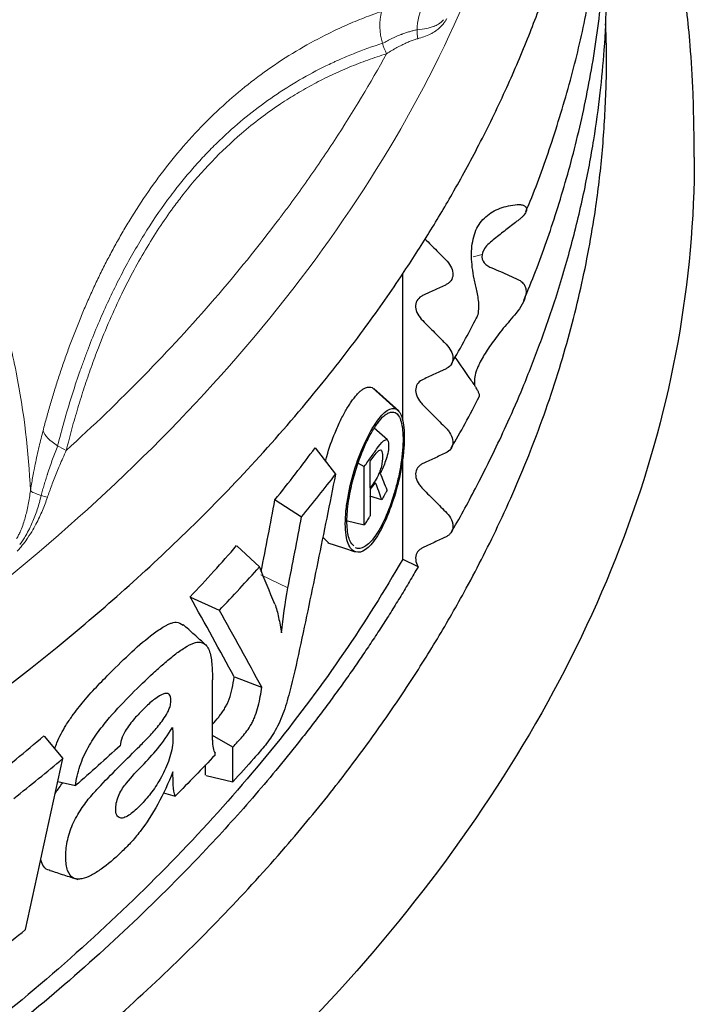
# Model space of a CAD drawing. Units: millimetres. Extents: x 10 to 593, y 4 to 410.
# Drawn here: x 126 to 131, y 318 to 326 of the extents above; entities that cross this region are included whole.
import ezdxf

# ---------------------------------------------------------------- set-up
doc = ezdxf.new("R2010")
doc.units = ezdxf.units.MM

msp = doc.modelspace()

# ---------------------------------------------------------------- linework, layer by layer
at = {"color": 7, "linetype": 'Continuous', "lineweight": 0}
for p, q in [((129.530173, 324.042762), (129.456227, 324.02274)), ((128.807312, 322.741609), (128.607086, 322.921745)), ((127.668073, 321.344684), (127.89416, 321.235691))]:
    msp.add_line(p, q, dxfattribs=at)
at = {"color": 7, "linetype": 'Continuous', "lineweight": 30}
for p, q in [((128.861234, 323.88031), (128.861233, 322.647599)), ((129.483272, 323.510148), (129.483567, 323.510711)), ((129.483567, 323.510711), (129.48384, 323.511231)), ((128.827757, 322.725764), (128.618628, 322.914223)), ((128.732379, 322.481503), (128.622141, 322.580439)), ((128.125525, 322.41393), (128.29477, 322.19251)), ((128.485728, 322.287221), (128.537282, 322.257857)), ((128.588157, 322.076089), (128.588169, 322.301445)), ((128.861232, 322.333212), (128.861231, 321.478025)), ((128.538075, 321.765502), (128.538075, 322.257536)), ((128.58815, 322.062005), (128.58815, 321.843705)), ((127.787604, 321.976555), (128.010137, 321.835527)), ((128.582886, 322.009999), (128.684382, 321.981023)), ((128.385375, 321.802028), (128.537284, 321.765821)), ((128.238479, 321.612497), (128.188434, 321.662123)), ((127.46577, 321.591281), (127.654798, 321.412464)), ((128.991263, 321.41394), (128.860201, 321.478303)), ((127.074215, 321.158781), (127.317011, 321.04716)), ((127.259463, 319.954003), (127.259396, 320.461595)), ((127.443972, 320.485906), (127.673665, 320.399407)), ((125.843147, 319.988627), (125.999029, 319.798593)), ((127.431438, 319.895714), (127.259458, 319.992558)), ((127.432091, 319.603491), (127.432077, 319.895456)), ((127.201973, 319.658867), (127.201969, 319.745037)), ((127.206161, 319.65717), (127.431461, 319.603746)), ((126.848385, 319.509568), (126.944635, 319.482415))]:
    msp.add_line(p, q, dxfattribs=at)
at = {"color": 7, "linetype": 'Continuous', "lineweight": 30, "flags": 128}
for points in [[(129.502283, 323.112862), (129.498717, 323.104908), (129.495142, 323.096955)], [(128.232243, 321.614661), (128.363066, 321.572038), (128.461093, 321.540099)], [(125.957358, 319.606479), (125.994533, 319.597932), (126.106597, 319.572168)]]:
    msp.add_lwpolyline(points, dxfattribs=at)
at = {"color": 7, "linetype": 'Continuous', "lineweight": 30}
for centre, major_axis, ratio, start_param, end_param in [((105.119141, 353.247003), (-24.851894, 38.382381), 0.12028852, 3.69026954, 3.69665297), ((105.119141, 324.363227), (25.238544, 2.975741), 0.46913208, 5.84743435, 5.8522426), ((105.119141, 335.715841), (-23.294581, 27.229054), 0.36038809, 3.91033935, 3.91597344), ((105.117869, 321.346222), (12.762017, 55.416674), 0.3879126, 4.80200071, 4.81281636), ((105.119141, 321.346458), (12.903663, 56.031744), 0.3879126, 4.79951332, 4.81017882), ((105.119141, 350.405386), (-24.724224, 39.905878), 0.13175808, 3.80976066, 3.82116611), ((105.117869, 331.151746), (23.929781, -22.155306), 0.32656759, 0.76045853, 0.79236031), ((105.119141, 331.151055), (24.195378, -22.401208), 0.32656759, 0.76196582, 0.7923259), ((105.119141, 306.922185), (19.169372, 67.217003), 0.24512088, 4.95274196, 4.97446019), ((105.119141, 323.304522), (25.210312, 3.770765), 0.48706481, 5.5582793, 5.59000303)]:
    msp.add_ellipse(centre, major_axis=major_axis, ratio=ratio, start_param=start_param, end_param=end_param, dxfattribs=at)
for points, knots in [([(125.285131, 320.228745), (125.29699, 320.236374), (125.327542, 320.256027), (125.409866, 320.313505), (125.548242, 320.415404), (125.737481, 320.563234), (126.062638, 320.825429), (126.507098, 321.204629), (127.055786, 321.713244), (127.60251, 322.27351), (128.097464, 322.842356), (128.511572, 323.374095), (128.82663, 323.822084), (129.073134, 324.204223), (129.293403, 324.573624), (129.513494, 324.977738), (129.725671, 325.413398), (129.913638, 325.851209), (130.073179, 326.276443), (130.202323, 326.675813), (130.311466, 327.071413), (130.405161, 327.479488), (130.486385, 327.935319), (130.545465, 328.421188), (130.575404, 328.896673), (130.579321, 329.319923), (130.566831, 329.670098), (130.542003, 330.013965), (130.498466, 330.401919), (130.420057, 330.879187), (130.301129, 331.407118), (130.140021, 331.959275), (129.941031, 332.512092), (129.690539, 333.095573), (129.389237, 333.690187), (129.045117, 334.273065), (128.699193, 334.792412), (128.345236, 335.267544), (128.092165, 335.58906), (127.94382, 335.756217), (127.927843, 335.774221)], [0, 0, 0, 0, 0.00155077, 0.00399521, 0.01203818, 0.02373458, 0.03710208, 0.07043034, 0.10676721, 0.14589588, 0.18668239, 0.22245221, 0.25182981, 0.27465126, 0.29687994, 0.32330372, 0.35210681, 0.37963763, 0.40578876, 0.43168141, 0.45394802, 0.47900702, 0.50689094, 0.53763984, 0.5679372, 0.59375425, 0.61491503, 0.63187878, 0.65657088, 0.68588542, 0.71941324, 0.75378393, 0.78818736, 0.82263221, 0.86374075, 0.9015785, 0.93536256, 0.96560191, 0.99629518, 1, 1, 1, 1]), ([(131.317385, 324.863913), (131.315426, 325.043881), (131.311873, 325.370268), (131.286659, 325.785837), (131.256166, 326.081782), (131.222937, 326.330211), (131.188549, 326.54496), (131.151393, 326.747822), (131.106312, 326.966811), (131.044991, 327.229694), (130.954994, 327.566422), (130.837378, 327.94537), (130.699518, 328.324738), (130.604576, 328.565781), (130.55581, 328.676745), (130.5534, 328.682228)], [0, 0, 0, 0, 0.1188514, 0.21554687, 0.2921931, 0.35868145, 0.41693868, 0.46668834, 0.52392741, 0.59553044, 0.68141316, 0.79972264, 0.90709558, 0.99540959, 1, 1, 1, 1]), ([(129.898949, 324.406213), (129.911146, 324.434748), (129.993709, 324.627902), (130.126492, 325.007104), (130.288484, 325.540329), (130.418412, 326.100039), (130.508876, 326.643382), (130.561045, 327.14913), (130.581189, 327.586993), (130.583608, 327.936158), (130.57275, 328.140547), (130.568489, 328.220769)], [0, 0, 0, 0, 0.02291789, 0.1551308, 0.3015559, 0.44504819, 0.59542521, 0.72725267, 0.84030502, 0.93732022, 1, 1, 1, 1]), ([(129.880716, 323.65558), (129.914682, 323.737411), (130.017647, 323.985471), (130.167364, 324.422494), (130.325784, 324.975529), (130.452876, 325.569195), (130.541436, 326.185954), (130.579706, 326.763141), (130.585271, 327.185648), (130.574347, 327.397061), (130.571586, 327.450495)], [0, 0, 0, 0, 0.06602942, 0.20015988, 0.34939489, 0.50562609, 0.66901652, 0.83430044, 0.95812005, 1, 1, 1, 1]), ([(129.270074, 321.704035), (129.273068, 321.708974), (129.351599, 321.838529), (129.472666, 322.068807), (129.627544, 322.373771), (129.75633, 322.649853), (129.885028, 322.946531), (130.021339, 323.294222), (130.159725, 323.694983), (130.286796, 324.127757), (130.392951, 324.572209), (130.472292, 324.998105), (130.526656, 325.393137), (130.563356, 325.78474), (130.580809, 326.166101), (130.58371, 326.49103), (130.574784, 326.67711), (130.571679, 326.74185)], [0, 0, 0, 0, 0.00305785, 0.08020676, 0.14059197, 0.1888896, 0.24762277, 0.31976736, 0.39777471, 0.48710817, 0.57702481, 0.66073979, 0.73820149, 0.80935659, 0.89070991, 0.96197684, 1, 1, 1, 1]), ([(123.082421, 315.212966), (123.313952, 315.349629), (123.74661, 315.605009), (124.319553, 315.976541), (124.799939, 316.306561), (125.230966, 316.619815), (125.703752, 316.982589), (126.243727, 317.427165), (126.820389, 317.946485), (127.372373, 318.494063), (127.857068, 319.025847), (128.26255, 319.517186), (128.594431, 319.956898), (128.880467, 320.369607), (129.141665, 320.78143), (129.406989, 321.241533), (129.680953, 321.777197), (129.953487, 322.405228), (130.188059, 323.075049), (130.36863, 323.752404), (130.481132, 324.356744), (130.546113, 324.896716), (130.575254, 325.380142), (130.582033, 325.744836), (130.57148, 325.947569), (130.569467, 325.986253)], [0, 0, 0, 0, 0.04823992, 0.09014537, 0.12548374, 0.15699808, 0.19106778, 0.23999977, 0.29392336, 0.34660615, 0.39969696, 0.44530059, 0.48363081, 0.52031473, 0.55702926, 0.59382149, 0.64210628, 0.69723073, 0.75627508, 0.81351055, 0.86905185, 0.9085904, 0.94916929, 0.99030075, 1, 1, 1, 1]), ([(131.317384, 324.863913), (131.317384, 323.816962), (131.129087, 322.778432), (130.393843, 320.750983), (129.852587, 319.777526), (128.471956, 317.935862), (127.64162, 317.079543), (125.769295, 315.507782), (124.73646, 314.799871), (123.643583, 314.168966)], [0, 0, 0, 0, 0.25, 0.25, 0.5, 0.5, 0.75, 0.75, 1, 1, 1, 1]), ([(129.486649, 323.513263), (129.494155, 323.528833), (129.49891, 323.547871), (129.503668, 323.587536), (129.503797, 323.608069), (129.501658, 323.647474), (129.499367, 323.666856), (129.493632, 323.703712), (129.49016, 323.721415), (129.482534, 323.755822), (129.478209, 323.77242), (129.470354, 323.805533), (129.466736, 323.821993), (129.456897, 323.871054), (129.451701, 323.903197), (129.440582, 323.997116), (129.439067, 324.056665), (129.450914, 324.168024), (129.464622, 324.21988), (129.4978, 324.285861), (129.510954, 324.305996), (129.540525, 324.342087), (129.556982, 324.358155), (129.610836, 324.401046), (129.65308, 324.422659), (129.721985, 324.445501), (129.745913, 324.451564), (129.795476, 324.460939), (129.821631, 324.46474), (129.85559, 324.463279), (129.866209, 324.461721), (129.885026, 324.455365), (129.893236, 324.450526), (129.903857, 324.436082), (129.906115, 324.4264), (129.90068, 324.40244), (129.892774, 324.388347), (129.881228, 324.37445)], [0, 0, 0, 0, 0.03125, 0.03125, 0.0625, 0.0625, 0.09375, 0.09375, 0.125, 0.125, 0.15625, 0.15625, 0.1875, 0.1875, 0.25, 0.25, 0.375, 0.375, 0.5, 0.5, 0.5625, 0.5625, 0.625, 0.625, 0.75, 0.75, 0.8125, 0.8125, 0.875, 0.875, 0.90625, 0.90625, 0.9375, 0.9375, 0.96875, 0.96875, 1, 1, 1, 1]), ([(129.868836, 324.360849), (129.862205, 324.354148), (129.855065, 324.347691), (129.840007, 324.335167), (129.832008, 324.329143), (129.80833, 324.310885), (129.792556, 324.298674), (129.74527, 324.261919), (129.713795, 324.23725), (129.66667, 324.199948), (129.650976, 324.187464), (129.619622, 324.162385), (129.603519, 324.150142), (129.574273, 324.123216), (129.561018, 324.108484), (129.540299, 324.076769), (129.532964, 324.059849), (129.530182, 324.042767)], [0, 0, 0, 0, 0.0625, 0.0625, 0.125, 0.125, 0.25, 0.25, 0.5, 0.5, 0.625, 0.625, 0.75, 0.75, 0.875, 0.875, 1, 1, 1, 1]), ([(129.881263, 324.374556), (129.879343, 324.372303), (129.875443, 324.367724), (129.871066, 324.363193), (129.868843, 324.360892)], [0, 0, 0, 0, 0.492155572, 1, 1, 1, 1]), ([(129.050417, 324.173531), (129.083379, 324.140441), (129.116342, 324.107353), (129.165785, 324.057719), (129.182266, 324.041174), (129.215227, 324.008084), (129.232274, 323.991858), (129.260012, 323.955822), (129.271213, 323.936193), (129.284394, 323.896681), (129.286319, 323.876753), (129.279558, 323.840658), (129.271047, 323.825011), (129.253225, 323.806181), (129.246461, 323.800649), (129.231572, 323.790931), (129.223378, 323.787007), (129.182092, 323.767786), (129.14906, 323.752412), (129.099514, 323.72935), (129.074741, 323.717819), (129.049968, 323.706287), (129.033452, 323.6986), (129.025172, 323.694781), (129.00274, 323.680674), (128.990043, 323.668262), (128.973292, 323.637942), (128.969222, 323.619779), (128.971912, 323.580746), (128.978601, 323.560296), (128.999613, 323.521504), (129.013855, 323.503067), (129.046393, 323.469498), (129.063179, 323.453058), (129.096259, 323.41985), (129.129339, 323.386643), (129.170688, 323.345132), (129.195497, 323.320225), (129.212036, 323.303621), (129.220493, 323.295426), (129.244341, 323.269972), (129.258178, 323.25127), (129.277973, 323.212389), (129.283982, 323.191891), (129.285126, 323.153014), (129.280311, 323.135304), (129.262054, 323.105522), (129.248901, 323.093691), (129.225654, 323.080146), (129.217225, 323.076476), (129.200665, 323.068766), (129.175824, 323.057201), (129.150983, 323.045637), (129.1013, 323.02251), (129.068178, 323.007092), (129.018493, 322.983967), (129.00366, 322.974054), (128.981086, 322.947633), (128.973515, 322.931545), (128.968728, 322.894416), (128.971804, 322.874021), (128.987022, 322.834327), (128.999065, 322.814861), (129.02114, 322.787922), (129.029235, 322.779461), (129.045817, 322.762814), (129.070691, 322.737845), (129.095564, 322.712875), (129.145311, 322.662937), (129.178476, 322.629644), (129.219929, 322.588027), (129.228304, 322.579751), (129.243471, 322.562299), (129.250442, 322.553224), (129.269139, 322.524736), (129.278126, 322.504829), (129.286278, 322.464647), (129.284965, 322.445051), (129.272684, 322.411884), (129.261752, 322.397829), (129.234199, 322.375974), (129.217025, 322.368715), (129.183818, 322.353256), (129.167215, 322.345528), (129.117403, 322.322342), (129.084196, 322.306885), (129.042686, 322.287563), (129.034192, 322.283911), (129.018258, 322.275444), (129.010882, 322.270559), (128.990838, 322.253606), (128.980491, 322.239308), (128.969365, 322.205242), (128.968826, 322.185719), (128.978173, 322.145584), (128.987876, 322.125378), (129.007131, 322.097249), (129.014381, 322.088135), (129.030023, 322.070725), (129.038505, 322.062489), (129.063462, 322.037435), (129.0801, 322.020733), (129.130015, 321.970625), (129.163291, 321.937219), (129.213202, 321.88711), (129.23051, 321.870784), (129.258879, 321.834611), (129.270425, 321.814833), (129.280736, 321.784955), (129.283067, 321.77473), (129.285023, 321.755138), (129.284715, 321.745671), (129.27984, 321.718279), (129.271331, 321.702386), (129.253398, 321.683323), (129.246581, 321.677728), (129.231555, 321.667911), (129.223278, 321.663957), (129.19827, 321.652314), (129.181598, 321.644552), (129.131581, 321.621268), (129.098235, 321.605746), (129.056554, 321.586343), (129.048218, 321.582463), (129.031545, 321.574702), (129.023281, 321.570742), (129.000947, 321.556151), (128.988432, 321.543315), (128.972437, 321.512265), (128.968902, 321.493604), (128.972779, 321.454245), (128.980072, 321.433595), (128.991292, 321.413952)], [0, 0, 0, 0, 0.03125, 0.03125, 0.046875, 0.046875, 0.0625, 0.0625, 0.078125, 0.078125, 0.09375, 0.09375, 0.109375, 0.109375, 0.1171875, 0.1171875, 0.125, 0.125, 0.15625, 0.15625, 0.171875, 0.1796875, 0.1796875, 0.1875, 0.1875, 0.203125, 0.203125, 0.21875, 0.21875, 0.234375, 0.234375, 0.25, 0.25, 0.265625, 0.265625, 0.28125, 0.296875, 0.3046875, 0.3046875, 0.3125, 0.3125, 0.328125, 0.328125, 0.34375, 0.34375, 0.359375, 0.359375, 0.375, 0.375, 0.3828125, 0.3828125, 0.390625, 0.40625, 0.40625, 0.4375, 0.4375, 0.453125, 0.453125, 0.46875, 0.46875, 0.484375, 0.484375, 0.5, 0.5, 0.5078125, 0.5078125, 0.515625, 0.53125, 0.53125, 0.5625, 0.5625, 0.5703125, 0.5703125, 0.578125, 0.578125, 0.59375, 0.59375, 0.609375, 0.609375, 0.625, 0.625, 0.640625, 0.640625, 0.65625, 0.65625, 0.6875, 0.6875, 0.6953125, 0.6953125, 0.703125, 0.703125, 0.71875, 0.71875, 0.734375, 0.734375, 0.75, 0.75, 0.7578125, 0.7578125, 0.765625, 0.765625, 0.78125, 0.78125, 0.8125, 0.8125, 0.828125, 0.828125, 0.84375, 0.84375, 0.8515625, 0.8515625, 0.859375, 0.859375, 0.875, 0.875, 0.8828125, 0.8828125, 0.890625, 0.890625, 0.90625, 0.90625, 0.9375, 0.9375, 0.9453125, 0.9453125, 0.953125, 0.953125, 0.96875, 0.96875, 0.984375, 0.984375, 1, 1, 1, 1]), ([(129.530182, 324.042767), (129.525869, 324.01628), (129.533325, 323.991069), (129.556893, 323.96184), (129.566567, 323.953543), (129.588132, 323.939644), (129.600171, 323.934402), (129.661105, 323.909562), (129.710014, 323.88842), (129.783499, 323.855326), (129.808013, 323.844061), (129.844812, 323.82686), (129.856411, 323.819683), (129.876636, 323.801155), (129.885191, 323.789783), (129.896888, 323.76338), (129.899887, 323.748687), (129.900537, 323.71818), (129.898263, 323.702755), (129.886356, 323.657473), (129.872421, 323.629883), (129.825071, 323.55339), (129.7849, 323.511728), (129.712426, 323.42643), (129.678648, 323.384579), (129.616777, 323.302728), (129.588672, 323.262724), (129.539348, 323.184962), (129.518371, 323.147477), (129.502261, 323.112829)], [0, 0, 0, 0, 0.0625, 0.0625, 0.09375, 0.09375, 0.125, 0.125, 0.25, 0.25, 0.3125, 0.3125, 0.34375, 0.34375, 0.375, 0.375, 0.40625, 0.40625, 0.4375, 0.4375, 0.5, 0.5, 0.625, 0.625, 0.75, 0.75, 0.875, 0.875, 1, 1, 1, 1]), ([(129.271292, 323.122768), (129.312239, 323.193585), (129.386531, 323.322073), (129.453302, 323.451883), (129.483272, 323.510148)], [0, 0, 0, 0, 0.55115476, 1, 1, 1, 1]), ([(129.479259, 323.500329), (129.480577, 323.502361), (129.483198, 323.506401), (129.485526, 323.511028), (129.486684, 323.513328)], [0, 0, 0, 0, 0.50285035, 1, 1, 1, 1]), ([(129.462769, 322.949062), (129.454879, 322.960592), (129.40163, 323.03841), (129.348596, 323.114596), (129.303421, 323.179494)], [0, 0, 0, 0, 0.14816742, 1, 1, 1, 1]), ([(129.495132, 323.096949), (129.490199, 323.085051), (129.464308, 323.022593), (129.465816, 322.978323), (129.467037, 322.942487)], [0, 0, 0, 0, 0.19050253, 1, 1, 1, 1]), ([(128.212162, 322.300585), (128.215534, 322.314888), (128.235913, 322.401322), (128.274527, 322.501052), (128.314924, 322.596543), (128.338367, 322.646777), (128.362114, 322.693562), (128.386054, 322.736613), (128.410117, 322.775842), (128.434187, 322.811172), (128.458155, 322.842598), (128.481771, 322.869644), (128.504876, 322.892088), (128.527249, 322.909389), (128.563321, 322.930565), (128.587986, 322.92585), (128.606471, 322.922316)], [0, 0, 0, 0, 0.03676442, 0.22217266, 0.27733966, 0.33254468, 0.38773601, 0.44284782, 0.4978108, 0.55353963, 0.60944385, 0.66541866, 0.72137855, 0.77726674, 0.83306449, 1, 1, 1, 1]), ([(129.472809, 322.933249), (129.471209, 322.935845), (129.46796, 322.941113), (129.464572, 322.946437), (129.462853, 322.949138)], [0, 0, 0, 0, 0.49270341, 1, 1, 1, 1]), ([(129.508608, 322.848841), (129.509152, 322.850511), (129.510332, 322.854135), (129.505362, 322.871142), (129.49352, 322.897098), (129.48153, 322.918766), (129.474089, 322.931025), (129.47277, 322.933198)], [0, 0, 0, 0, 0.24430034, 0.5301451, 0.74209483, 0.95427552, 1, 1, 1, 1]), ([(129.270141, 322.415712), (129.309805, 322.483331), (129.394011, 322.626888), (129.468364, 322.772317), (129.507696, 322.849246)], [0, 0, 0, 0, 0.47102339, 1, 1, 1, 1]), ([(128.466058, 321.538362), (128.453297, 321.542333), (128.441462, 321.550052), (128.42013, 321.573611), (128.41068, 321.589427), (128.395068, 321.629041), (128.38896, 321.652568), (128.380535, 321.707799), (128.378312, 321.739969), (128.378197, 321.808609), (128.380178, 321.845335), (128.388019, 321.923392), (128.393814, 321.963853), (128.415854, 322.086436), (128.436978, 322.171059), (128.487433, 322.329659), (128.516644, 322.403475), (128.577653, 322.532297), (128.609407, 322.587454), (128.671763, 322.676173), (128.7025, 322.709647), (128.759581, 322.747959), (128.785848, 322.752434), (128.808135, 322.74091)], [0, 0, 0, 0, 0.0625, 0.0625, 0.125, 0.125, 0.1875, 0.1875, 0.25, 0.25, 0.3125, 0.3125, 0.375, 0.375, 0.5, 0.5, 0.625, 0.625, 0.75, 0.75, 0.875, 0.875, 1, 1, 1, 1]), ([(128.450679, 321.590005), (128.439315, 321.600671), (128.410887, 321.627353), (128.393673, 321.716286), (128.390414, 321.840359), (128.405239, 321.980926), (128.44177, 322.148676), (128.479254, 322.272775), (128.510637, 322.358103), (128.533716, 322.413754), (128.557725, 322.46577), (128.582367, 322.513879), (128.607315, 322.557771), (128.632269, 322.597177), (128.656935, 322.631713), (128.684382, 322.665546), (128.714183, 322.694072), (128.745192, 322.712266), (128.774093, 322.719326), (128.791077, 322.714128), (128.79952, 322.711543)], [0, 0, 0, 0, 0.07098361, 0.17757959, 0.22615407, 0.32792215, 0.41905305, 0.50392207, 0.54029603, 0.57676498, 0.61347523, 0.65037334, 0.68735141, 0.72427832, 0.76101173, 0.79736263, 0.84821229, 0.89916221, 0.94987664, 1, 1, 1, 1]), ([(128.79952, 322.711543), (128.810058, 322.706747), (128.819359, 322.697825), (128.835682, 322.672198), (128.842752, 322.655206), (128.853944, 322.614532), (128.858153, 322.590846), (128.863614, 322.536235), (128.864793, 322.505769), (128.863266, 322.406137), (128.855616, 322.330293), (128.835813, 322.214447), (128.827799, 322.175348), (128.809412, 322.098763), (128.798933, 322.061057), (128.743267, 321.87905), (128.686045, 321.750517), (128.598624, 321.629388), (128.569286, 321.599951), (128.513431, 321.566187), (128.486868, 321.561861), (128.464156, 321.573476)], [0, 0, 0, 0, 0.0625, 0.0625, 0.125, 0.125, 0.1875, 0.1875, 0.25, 0.25, 0.375, 0.375, 0.4375, 0.4375, 0.5, 0.5, 0.75, 0.75, 0.875, 0.875, 1, 1, 1, 1]), ([(128.808135, 322.74091), (128.829514, 322.729794), (128.846796, 322.70259), (128.864082, 322.638754), (128.868412, 322.61368), (128.873972, 322.557113), (128.87515, 322.526192), (128.874487, 322.459357), (128.872581, 322.422932), (128.86575, 322.348112), (128.860863, 322.309562), (128.847911, 322.230042), (128.839982, 322.190019), (128.821325, 322.110816), (128.810884, 322.071838), (128.777654, 321.958422), (128.752036, 321.886154), (128.696828, 321.758369), (128.667263, 321.702904), (128.607284, 321.613474), (128.576805, 321.579342), (128.518454, 321.537985), (128.490598, 321.530791), (128.466059, 321.538362)], [0, 0, 0, 0, 0.125, 0.125, 0.1875, 0.1875, 0.25, 0.25, 0.3125, 0.3125, 0.375, 0.375, 0.4375, 0.4375, 0.5, 0.5, 0.625, 0.625, 0.75, 0.75, 0.875, 0.875, 1, 1, 1, 1]), ([(128.538243, 322.257645), (128.558249, 322.286176), (128.578093, 322.313801), (128.607623, 322.355068), (128.617428, 322.368805), (128.63696, 322.396545), (128.646697, 322.410939), (128.675738, 322.45232), (128.695073, 322.473615), (128.716614, 322.482802), (128.720764, 322.483796), (128.72876, 322.484145), (128.732402, 322.482599), (128.740604, 322.468584), (128.742484, 322.449257), (128.742648, 322.427844)], [0, 0, 0, 0, 0.25, 0.25, 0.375, 0.375, 0.5, 0.5, 0.75, 0.75, 0.8125, 0.8125, 0.875, 0.875, 1, 1, 1, 1]), ([(128.588451, 322.302004), (128.599527, 322.317786), (128.610558, 322.333824), (128.63248, 322.363134), (128.643409, 322.376602), (128.659239, 322.390697), (128.664354, 322.394285), (128.674131, 322.398238), (128.678609, 322.397736), (128.689184, 322.385653), (128.692737, 322.366507), (128.692635, 322.317909), (128.68873, 322.287651), (128.678339, 322.244357), (128.674046, 322.230286), (128.664319, 322.204974), (128.659224, 322.193363), (128.643438, 322.160726), (128.632475, 322.142243), (128.610541, 322.108018), (128.59951, 322.092318), (128.588433, 322.076335)], [0, 0, 0, 0, 0.125, 0.125, 0.25, 0.25, 0.3125, 0.3125, 0.375, 0.375, 0.5, 0.5, 0.625, 0.625, 0.6875, 0.6875, 0.75, 0.75, 0.875, 0.875, 1, 1, 1, 1]), ([(128.742648, 322.427845), (128.742784, 322.410057), (128.740118, 322.388407), (128.730727, 322.345575), (128.724376, 322.324855), (128.704039, 322.267265), (128.688774, 322.234103), (128.673277, 322.203191)], [0, 0, 0, 0, 0.25, 0.25, 0.5, 0.5, 1, 1, 1, 1]), ([(128.295468, 322.192471), (128.246451, 321.946838), (128.197118, 321.701512), (128.121955, 321.333835), (128.096706, 321.21133), (128.045715, 320.966408), (128.020062, 320.843989), (127.967793, 320.599236), (127.940285, 320.476934), (127.899804, 320.324293), (127.891401, 320.293777), (127.873869, 320.232774), (127.863692, 320.203131), (127.830318, 320.117388), (127.805219, 320.063556), (127.764826, 319.995493), (127.750873, 319.975184), (127.722851, 319.935782), (127.708702, 319.917016), (127.680239, 319.882126), (127.665916, 319.865884), (127.637191, 319.832725), (127.622776, 319.816213), (127.550433, 319.73392), (127.49171, 319.668981), (127.432143, 319.603653)], [0, 0, 0, 0, 0.25, 0.25, 0.375, 0.375, 0.5, 0.5, 0.625, 0.625, 0.65625, 0.65625, 0.6875, 0.6875, 0.75, 0.75, 0.78125, 0.78125, 0.8125, 0.8125, 0.84375, 0.84375, 0.875, 0.875, 1, 1, 1, 1]), ([(128.010602, 321.835393), (128.059578, 321.895706), (128.107832, 321.954878), (128.202888, 322.072736), (128.249692, 322.131439), (128.295785, 322.192379)], [0, 0, 0, 0, 0.5, 0.5, 1, 1, 1, 1]), ([(128.731416, 322.058567), (128.727586, 322.052771), (128.723757, 322.046673), (128.716123, 322.033059), (128.712335, 322.025694), (128.700862, 322.004984), (128.693108, 321.99264), (128.685335, 321.981031)], [0, 0, 0, 0, 0.25, 0.25, 0.5, 0.5, 1, 1, 1, 1]), ([(128.58845, 321.84429), (128.584238, 321.838204), (128.580014, 321.831789), (128.575802, 321.824974), (128.56958, 321.814909), (128.563369, 321.804242), (128.557113, 321.794284), (128.550852, 321.784317), (128.544553, 321.774868), (128.538243, 321.765871)], [-0.000170273998, -0.000170273998, -0.000170273998, -0.000170273998, 0, 0, 0, 0.000251283156, 0.000251283156, 0.000251283156, 0.000502923541, 0.000502923541, 0.000502923541, 0.000502923541]), ([(128.861374, 321.478051), (128.556598, 320.944772), (128.197908, 320.421713), (127.377141, 319.402866), (126.915185, 318.907256), (126.149432, 318.189595), (125.882233, 317.954831), (125.324991, 317.495016), (125.034808, 317.269832), (124.129435, 316.608472), (123.483012, 316.189006), (122.794448, 315.791319)], [0, 0, 0, 0, 0.25, 0.25, 0.5, 0.5, 0.625, 0.625, 0.75, 0.75, 1, 1, 1, 1]), ([(128.991347, 321.414003), (128.967494, 321.372818), (128.919804, 321.290472), (128.845871, 321.167441), (128.770223, 321.044827), (128.692693, 320.922674), (128.613339, 320.800984), (128.532158, 320.679769), (128.449162, 320.559041), (128.364362, 320.438811), (128.277763, 320.319098), (128.18941, 320.199959), (128.099396, 320.081489), (127.915269, 319.844819), (127.626575, 319.494707), (126.970971, 318.767258), (125.971737, 317.818967), (124.789345, 316.908777), (123.819337, 316.259314), (123.350205, 315.969956), (123.112162, 315.828992), (123.111985, 315.828887)], [0, 0, 0, 0, 0.01979471, 0.03957724, 0.05934744, 0.07910515, 0.09885016, 0.11858228, 0.13830129, 0.15800692, 0.17769888, 0.19737711, 0.21701731, 0.23659842, 0.31549055, 0.39347171, 0.6097523, 0.81970458, 0.91041466, 0.99993339, 1, 1, 1, 1]), ([(127.317677, 321.047264), (127.375453, 321.108491), (127.432462, 321.168916), (127.54495, 321.289788), (127.600424, 321.35022), (127.655136, 321.412281)], [0, 0, 0, 0, 0.5, 0.5, 1, 1, 1, 1]), ([(127.784203, 321.099296), (127.797644, 321.066714), (127.807834, 321.027691), (127.825156, 320.944463), (127.832313, 320.900306), (127.839933, 320.856979)], [0, 0, 0, 0, 0.5, 0.5, 1, 1, 1, 1]), ([(125.930788, 319.881785), (125.936883, 319.898515), (125.962059, 319.967614), (126.006227, 320.047683), (126.051523, 320.118805), (126.085622, 320.167427), (126.126639, 320.221551), (126.239763, 320.361035), (126.401439, 320.52547), (126.603981, 320.722453), (126.740731, 320.83723), (126.829929, 320.897843), (126.869574, 320.920691), (126.902584, 320.936034), (126.92893, 320.944264), (126.968841, 320.950874), (126.993629, 320.934554), (127.011717, 320.922646)], [0, 0, 0, 0, 0.02412719, 0.09964914, 0.12490192, 0.14800603, 0.18963751, 0.23132177, 0.43866882, 0.60099407, 0.76301414, 0.80605601, 0.84909062, 0.87559786, 0.90209517, 0.92855973, 1, 1, 1, 1]), ([(127.201416, 320.75675), (127.169844, 320.785229), (127.106696, 320.84219), (127.043607, 320.899127), (127.01206, 320.927597)], [0, 0, 0, 0, 0.49996342, 1, 1, 1, 1]), ([(126.107195, 319.571928), (126.108497, 319.596905), (126.113078, 319.623982), (126.126074, 319.679023), (126.134396, 319.70683), (126.161597, 319.789857), (126.185845, 319.843553), (126.240264, 319.942061), (126.270123, 319.98657), (126.331025, 320.068734), (126.361992, 320.107203), (126.454857, 320.215901), (126.517084, 320.280012), (126.64004, 320.403821), (126.700822, 320.462582), (126.790951, 320.545293), (126.82082, 320.571956), (126.88021, 320.623332), (126.909763, 320.648269), (126.968147, 320.693739), (126.997054, 320.714406), (127.053673, 320.74954), (127.08167, 320.764976), (127.121301, 320.777229), (127.134137, 320.779453), (127.158372, 320.778854), (127.169655, 320.775704), (127.190859, 320.765878), (127.200779, 320.758853), (127.218068, 320.7392), (127.225329, 320.726179), (127.242993, 320.679648), (127.250043, 320.641134), (127.258258, 320.555473), (127.25939, 320.509188), (127.259396, 320.461593)], [0, 0, 0, 0, 0.03125, 0.03125, 0.0625, 0.0625, 0.125, 0.125, 0.1875, 0.1875, 0.25, 0.25, 0.375, 0.375, 0.5, 0.5, 0.5625, 0.5625, 0.625, 0.625, 0.6875, 0.6875, 0.75, 0.75, 0.78125, 0.78125, 0.8125, 0.8125, 0.84375, 0.84375, 0.875, 0.875, 0.9375, 0.9375, 1, 1, 1, 1]), ([(127.259445, 320.089125), (127.277029, 320.107703), (127.301935, 320.134017), (127.333479, 320.175534), (127.354724, 320.207081), (127.373295, 320.238404), (127.388707, 320.269426), (127.407976, 320.317572), (127.428651, 320.392751), (127.437381, 320.453636), (127.4419, 320.485151)], [0, 0, 0, 0, 0.21939045, 0.3107368, 0.40219169, 0.49487038, 0.55846203, 0.62103741, 0.80384347, 1, 1, 1, 1]), ([(127.43215, 319.895438), (127.458524, 319.925815), (127.484749, 319.952314), (127.536839, 320.012394), (127.562838, 320.04639), (127.593054, 320.099694), (127.598974, 320.110908), (127.610101, 320.13476), (127.615357, 320.147332), (127.629986, 320.186056), (127.638235, 320.21323), (127.659006, 320.294561), (127.667585, 320.347105), (127.673986, 320.398562)], [0, 0, 0, 0, 0.25, 0.25, 0.5, 0.5, 0.5625, 0.5625, 0.625, 0.625, 0.75, 0.75, 1, 1, 1, 1]), ([(126.926169, 319.687293), (126.852011, 319.49643), (126.75549, 319.322068), (126.624434, 319.150945), (126.597697, 319.11902), (126.543623, 319.060347), (126.516272, 319.033961), (126.433904, 318.955745), (126.378347, 318.907281), (126.29496, 318.848211), (126.267184, 318.83075), (126.212252, 318.802309), (126.185073, 318.791529), (126.146295, 318.784334), (126.133683, 318.783438), (126.109576, 318.785184), (126.097942, 318.787651), (126.066721, 318.804134), (126.050549, 318.826583), (126.034855, 318.871477), (126.030992, 318.888152), (126.025708, 318.924542), (126.024306, 318.944377), (126.023896, 318.985636), (126.024857, 319.007195), (126.029056, 319.052135), (126.032221, 319.075418), (126.04629, 319.146774), (126.06167, 319.196717), (126.092569, 319.266718), (126.104135, 319.289223), (126.128157, 319.332439), (126.140817, 319.353217), (126.179773, 319.41243), (126.207203, 319.448064), (126.2487, 319.496648), (126.262639, 319.511901), (126.29048, 319.5421), (126.304384, 319.557038), (126.373817, 319.630941), (126.429079, 319.687362), (126.538679, 319.796398), (126.593014, 319.849377), (126.67367, 319.930402), (126.700423, 319.957427), (126.753586, 320.013802), (126.780052, 320.043394), (126.819022, 320.09235), (126.831894, 320.109442), (126.857157, 320.145409), (126.869866, 320.163783), (126.886661, 320.196543), (126.891836, 320.208066), (126.900779, 320.232072), (126.904504, 320.244547), (126.911698, 320.28059), (126.910815, 320.302099), (126.901797, 320.332435), (126.893676, 320.341611), (126.873752, 320.349445), (126.861889, 320.347253), (126.825463, 320.336025), (126.799417, 320.320195), (126.746789, 320.279786), (126.720029, 320.255169), (126.679804, 320.215703), (126.666375, 320.202108), (126.639465, 320.174539), (126.625964, 320.160803), (126.599052, 320.131457), (126.585598, 320.115915), (126.559019, 320.082292), (126.545851, 320.064201), (126.520834, 320.02422), (126.508927, 320.002242), (126.49003, 319.954303), (126.483827, 319.929217), (126.481986, 319.906622)], [0, 0, 0, 0, 0.125, 0.125, 0.15625, 0.15625, 0.1875, 0.1875, 0.25, 0.25, 0.28125, 0.28125, 0.3125, 0.3125, 0.328125, 0.328125, 0.34375, 0.34375, 0.375, 0.375, 0.390625, 0.390625, 0.40625, 0.40625, 0.421875, 0.421875, 0.4375, 0.4375, 0.46875, 0.46875, 0.484375, 0.484375, 0.5, 0.5, 0.53125, 0.53125, 0.546875, 0.546875, 0.5625, 0.5625, 0.625, 0.625, 0.6875, 0.6875, 0.71875, 0.71875, 0.75, 0.75, 0.765625, 0.765625, 0.78125, 0.78125, 0.7890625, 0.7890625, 0.796875, 0.796875, 0.8125, 0.8125, 0.828125, 0.828125, 0.84375, 0.84375, 0.875, 0.875, 0.90625, 0.90625, 0.921875, 0.921875, 0.9375, 0.9375, 0.953125, 0.953125, 0.96875, 0.96875, 0.984375, 0.984375, 1, 1, 1, 1]), ([(126.921806, 320.060655), (126.924188, 320.040726), (126.925867, 320.02005), (126.927076, 319.976407), (126.926605, 319.953241), (126.922305, 319.904292), (126.918448, 319.878503), (126.906299, 319.82559), (126.897792, 319.79876), (126.869181, 319.720841), (126.845455, 319.671368), (126.794486, 319.581691), (126.767008, 319.540997), (126.710769, 319.468464), (126.681905, 319.436197), (126.623803, 319.376357), (126.594359, 319.34887), (126.550741, 319.31845), (126.536294, 319.310086), (126.515252, 319.301334), (126.508265, 319.298866), (126.495064, 319.296754), (126.488784, 319.296965), (126.471096, 319.301497), (126.461076, 319.30969), (126.447328, 319.336915), (126.443695, 319.35657), (126.444743, 319.380246)], [0, 0, 0, 0, 0.0625, 0.0625, 0.125, 0.125, 0.1875, 0.1875, 0.25, 0.25, 0.375, 0.375, 0.5, 0.5, 0.625, 0.625, 0.75, 0.75, 0.8125, 0.8125, 0.84375, 0.84375, 0.875, 0.875, 0.9375, 0.9375, 1, 1, 1, 1]), ([(126.444743, 319.380246), (126.445536, 319.398163), (126.448053, 319.417105), (126.457727, 319.457119), (126.464915, 319.47746), (126.482523, 319.515109), (126.492637, 319.532367), (126.513686, 319.564015), (126.524544, 319.578351), (126.579183, 319.647617), (126.623807, 319.692765), (126.711837, 319.784155), (126.755527, 319.830224), (126.841178, 319.934879), (126.882845, 319.994113), (126.921793, 320.060798)], [0, 0, 0, 0, 0.0625, 0.0625, 0.125, 0.125, 0.1875, 0.1875, 0.25, 0.25, 0.5, 0.5, 0.75, 0.75, 1, 1, 1, 1]), ([(127.259463, 319.954001), (127.259466, 319.930514), (127.260874, 319.908449), (127.267522, 319.870149), (127.272882, 319.853732), (127.2811, 319.843373)], [0, 0, 0, 0, 0.5, 0.5, 1, 1, 1, 1]), ([(126.945236, 319.482173), (126.935382, 319.507021), (126.931111, 319.54059), (126.927089, 319.612092), (126.927204, 319.650252), (126.92623, 319.687202)], [0, 0, 0, 0, 0.5, 0.5, 1, 1, 1, 1]), ([(125.934994, 319.504064), (125.943268, 319.516781), (125.961774, 319.545225), (125.983976, 319.575689), (125.997819, 319.592776), (126.000824, 319.596486)], [0, 0, 0, 0, 0.38766027, 0.86707244, 1, 1, 1, 1]), ([(125.891889, 318.857195), (125.890094, 318.857375), (125.869136, 318.859475), (125.836924, 318.880925), (125.820436, 318.924649), (125.812859, 318.944742)], [0, 0, 0, 0, 0.04820355, 0.56263017, 1, 1, 1, 1]), ([(125.890292, 318.857247), (125.929431, 318.844496), (126.007708, 318.818992), (126.085965, 318.793495), (126.125094, 318.780746)], [0, 0, 0, 0, 0.49999909, 1, 1, 1, 1])]:
    msp.add_open_spline(points, degree=3, knots=knots, dxfattribs=at)
at = {"color": 7, "linetype": 'Continuous', "lineweight": 0}
for points, knots in [([(130.117386, 329.647161), (130.117386, 328.640256), (129.935093, 327.649843), (129.238742, 325.729926), (128.7246, 324.800295), (127.39874, 323.031706), (126.605818, 322.215729), (124.82744, 320.723062), (123.842079, 320.046494), (122.795054, 319.44206)], [0, 0, 0, 0, 0.25, 0.25, 0.5, 0.5, 0.75, 0.75, 1, 1, 1, 1]), ([(125.72649, 322.055217), (125.712966, 322.378277), (125.6725, 322.711638), (125.572583, 323.223507), (125.532673, 323.396386), (125.438414, 323.745615), (125.384426, 323.921876), (125.264857, 324.276545), (125.199308, 324.45493), (125.058616, 324.813293), (124.983422, 324.993375), (124.821979, 325.354423), (124.735782, 325.535486), (124.551552, 325.897807), (124.453606, 326.079167), (124.349682, 326.26128)], [0, 0, 0, 0, 0.25, 0.25, 0.375, 0.375, 0.5, 0.5, 0.625, 0.625, 0.75, 0.75, 0.875, 0.875, 1, 1, 1, 1]), ([(125.832611, 322.559233), (125.842778, 322.597383), (125.863226, 322.674105), (125.895926, 322.788308), (125.930387, 322.902588), (125.966804, 323.016789), (126.005203, 323.13089), (126.04566, 323.244838), (126.088243, 323.358589), (126.133027, 323.472096), (126.180094, 323.58532), (126.229529, 323.698208), (126.281402, 323.810703), (126.335794, 323.922547), (126.392741, 324.033578), (126.452281, 324.143628), (126.514452, 324.252526), (126.608798, 324.409119), (126.740267, 324.607948), (126.979925, 324.925466), (127.309475, 325.279016), (127.679206, 325.57583), (127.990674, 325.774825), (128.204228, 325.889986), (128.385759, 325.974615), (128.534309, 326.036804), (128.634471, 326.072756), (128.684084, 326.090564)], [0, 0, 0, 0, 0.021451704, 0.043140763, 0.065075506, 0.087264815, 0.109718147, 0.132445555, 0.155457714, 0.178765944, 0.202382237, 0.226319276, 0.250588946, 0.27518181, 0.300083971, 0.325284569, 0.350773658, 0.37654224, 0.437773209, 0.499758489, 0.630729017, 0.755930976, 0.822679947, 0.887044665, 0.925432417, 0.963064305, 1, 1, 1, 1]), ([(129.205058, 326.020196), (129.200368, 326.014614), (129.195383, 326.009337), (129.187481, 326.00189), (129.184697, 325.99939), (129.178513, 325.99426), (129.175223, 325.991726), (129.165237, 325.984563), (129.158494, 325.980437), (129.146215, 325.97368), (129.140118, 325.970729), (129.133624, 325.967881), (129.133178, 325.967687), (129.132535, 325.967408), (129.131569, 325.966992), (129.129306, 325.966034), (129.127352, 325.965235), (129.123426, 325.963665), (129.120784, 325.962657), (129.112788, 325.959735), (129.107371, 325.957929), (129.090677, 325.952823), (129.078533, 325.949706), (129.040323, 325.941543), (129.013028, 325.937489), (128.983719, 325.934906)], [0, 0, 0, 0, 0.125, 0.125, 0.1875, 0.1875, 0.25, 0.25, 0.375, 0.375, 0.5, 0.5, 0.50390625, 0.50390625, 0.5078125, 0.515625, 0.53125, 0.53125, 0.5625, 0.5625, 0.625, 0.625, 0.75, 0.75, 1, 1, 1, 1]), ([(129.232924, 326.030068), (129.229026, 326.023244), (129.223176, 326.013001), (129.21504, 326.000677), (129.191627, 325.967502), (129.159936, 325.938152), (129.119068, 325.912156), (129.085354, 325.894626), (129.043181, 325.876784), (129.006, 325.865638), (128.988071, 325.860263)], [0, 0, 0, 0, 0.0653222, 0.09803356, 0.12972748, 0.43073208, 0.53792298, 0.63664302, 0.82478524, 1, 1, 1, 1]), ([(128.98349, 325.934914), (128.974196, 325.93363), (128.964821, 325.931659), (128.945885, 325.927036), (128.9364, 325.924402), (128.916167, 325.918826), (128.905366, 325.915531), (128.883755, 325.908424), (128.872866, 325.904593), (128.861296, 325.900326), (128.860151, 325.899902), (128.858324, 325.899223), (128.855585, 325.898199), (128.849191, 325.895779), (128.843707, 325.893651), (128.832731, 325.889324), (128.825403, 325.886343), (128.803413, 325.877113), (128.788681, 325.870542), (128.760127, 325.85705), (128.746827, 325.849006), (128.719706, 325.833769), (128.705942, 325.826604), (128.691256, 325.821852)], [0, 0, 0, 0, 0.125, 0.125, 0.25, 0.25, 0.375, 0.375, 0.5, 0.5, 0.5078125, 0.5078125, 0.515625, 0.53125, 0.5625, 0.5625, 0.625, 0.625, 0.75, 0.75, 0.875, 0.875, 1, 1, 1, 1]), ([(128.987811, 325.86019), (128.977799, 325.857184), (128.957103, 325.850969), (128.92464, 325.838828), (128.889832, 325.824042), (128.852531, 325.806216), (128.812624, 325.785187), (128.769964, 325.760877), (128.740646, 325.742637), (128.725493, 325.73321)], [0, 0, 0, 0, 0.11600417, 0.23980647, 0.37208844, 0.5135487, 0.66488902, 0.82680757, 1, 1, 1, 1]), ([(128.691256, 325.821852), (128.609189, 325.795249), (128.527805, 325.76613), (128.407113, 325.717871), (128.367109, 325.701023), (128.317427, 325.678926), (128.3073, 325.674358), (128.288531, 325.66579), (128.260418, 325.652807), (128.232431, 325.639432), (128.139433, 325.593969), (128.066051, 325.554834), (127.920652, 325.470344), (127.848218, 325.424699), (127.70595, 325.327394), (127.636019, 325.275636), (127.501805, 325.168542), (127.436696, 325.112643), (127.356911, 325.038986), (127.333111, 325.016617), (127.309516, 324.993838), (127.299714, 324.984291), (127.297387, 324.982018), (127.295311, 324.979987), (127.292197, 324.976938), (127.289087, 324.973882), (127.270443, 324.955517), (127.253979, 324.938988), (127.204913, 324.8888), (127.172609, 324.854508), (127.109247, 324.78467), (127.078177, 324.749154), (127.032232, 324.694675), (127.015134, 324.67403), (126.997246, 324.651982), (126.994426, 324.648494), (126.993252, 324.647039), (126.993148, 324.646911), (126.992023, 324.645517), (126.990336, 324.643425), (126.979662, 324.630162), (126.951728, 324.595021), (126.925308, 324.560682), (126.838128, 324.444901), (126.771279, 324.348154), (126.642937, 324.145975), (126.581199, 324.040071), (126.463921, 323.821158), (126.408309, 323.708099), (126.302846, 323.474854), (126.253132, 323.354928), (126.194853, 323.201673), (126.177658, 323.155441), (126.160894, 323.108838), (126.149814, 323.077688), (126.14391, 323.060899), (126.115297, 322.978389), (126.093344, 322.911643), (126.030023, 322.709495), (125.991191, 322.572179), (125.954952, 322.433177)], [0, 0, 0, 0, 0.0625, 0.0625, 0.09375, 0.09375, 0.1015625, 0.1015625, 0.109375, 0.125, 0.125, 0.1875, 0.1875, 0.25, 0.25, 0.3125, 0.3125, 0.375, 0.375, 0.390625, 0.3984375, 0.3984375, 0.40039063, 0.40039063, 0.40234375, 0.40625, 0.40625, 0.4375, 0.4375, 0.5, 0.5, 0.5625, 0.5625, 0.59375, 0.59765625, 0.59960938, 0.59960938, 0.60009766, 0.60009766, 0.60058594, 0.6015625, 0.609375, 0.625, 0.625, 0.6875, 0.6875, 0.75, 0.75, 0.8125, 0.8125, 0.875, 0.875, 0.890625, 0.8984375, 0.8984375, 0.90625, 0.90625, 0.9375, 0.9375, 1, 1, 1, 1]), ([(128.725493, 325.73321), (128.590851, 325.48803), (128.371556, 325.123152), (128.085643, 324.703248), (127.935202, 324.494833), (127.869127, 324.405851), (127.846578, 324.375766), (127.846227, 324.375298), (127.845898, 324.37486), (127.845405, 324.374202), (127.844255, 324.372668), (127.841952, 324.369599), (127.837345, 324.363463), (127.828117, 324.351193), (127.650988, 324.116445), (127.46602, 323.888014), (126.898958, 323.232056), (126.48229, 322.806176), (126.028565, 322.393428)], [0, 0, 0, 0, 0.125, 0.1875, 0.21875, 0.234375, 0.234375, 0.23461914, 0.23461914, 0.23486328, 0.23535156, 0.23632813, 0.23828125, 0.2421875, 0.25, 0.5, 0.5, 1, 1, 1, 1]), ([(128.725587, 325.733384), (128.698879, 325.724925), (128.645595, 325.708049), (128.566693, 325.680509), (128.488792, 325.651405), (128.411938, 325.620567), (128.336102, 325.588027), (128.261275, 325.553762), (128.187443, 325.517767), (128.114591, 325.48003), (128.042704, 325.44054), (127.97177, 325.399288), (127.901772, 325.356262), (127.798435, 325.289231), (127.664218, 325.193875), (127.468582, 325.036104), (127.250977, 324.830305), (127.069162, 324.621597), (126.886285, 324.383223), (126.703721, 324.109843), (126.525173, 323.778936), (126.392953, 323.491086), (126.307886, 323.283328), (126.237439, 323.093539), (126.179679, 322.92454), (126.125561, 322.751547), (126.074741, 322.574781), (126.043992, 322.453988), (126.028584, 322.393458)], [0, 0, 0, 0, 0.02089114, 0.04167893, 0.06237069, 0.0829739, 0.10349613, 0.12394509, 0.1443286, 0.16465459, 0.18493109, 0.20516623, 0.2253682, 0.24554529, 0.29573177, 0.34557989, 0.42693225, 0.50779051, 0.53617436, 0.62972224, 0.72409863, 0.77424592, 0.82475602, 0.85964507, 0.89457569, 0.92958652, 0.96471553, 1, 1, 1, 1]), ([(125.832635, 322.55918), (125.826918, 322.537372), (125.821323, 322.515423), (125.810332, 322.471126), (125.804968, 322.448899), (125.794007, 322.40208), (125.788422, 322.377476), (125.777585, 322.328019), (125.772302, 322.303059), (125.766994, 322.277042), (125.766913, 322.276642), (125.766671, 322.275454), (125.766308, 322.273671), (125.765462, 322.269505), (125.763776, 322.26116), (125.762341, 322.253984), (125.759484, 322.239608), (125.757599, 322.229988), (125.752017, 322.201093), (125.748368, 322.181646), (125.741616, 322.144517), (125.738496, 322.126861), (125.732373, 322.091244), (125.729393, 322.0734), (125.726476, 322.05547)], [0, 0, 0, 0, 0.125, 0.125, 0.25, 0.25, 0.375, 0.375, 0.5, 0.5, 0.50390625, 0.50390625, 0.5078125, 0.515625, 0.53125, 0.5625, 0.5625, 0.625, 0.625, 0.75, 0.75, 0.875, 0.875, 1, 1, 1, 1]), ([(125.954952, 322.433177), (125.949814, 322.413475), (125.942836, 322.394973), (125.928066, 322.358292), (125.920298, 322.340199), (125.906314, 322.301039), (125.89919, 322.280534), (125.885204, 322.239214), (125.87832, 322.218315), (125.87111, 322.195908), (125.870902, 322.19526), (125.870271, 322.193294), (125.869325, 322.190342), (125.867122, 322.183444), (125.865244, 322.177515), (125.861498, 322.165635), (125.859016, 322.157686), (125.85163, 322.133793), (125.846753, 322.117675), (125.837715, 322.087021), (125.833426, 322.072633), (125.825035, 322.043474), (125.820962, 322.028816), (125.817154, 322.013907)], [0, 0, 0, 0, 0.125, 0.125, 0.25, 0.25, 0.375, 0.375, 0.5, 0.5, 0.5078125, 0.5078125, 0.515625, 0.53125, 0.5625, 0.5625, 0.625, 0.625, 0.75, 0.75, 0.875, 0.875, 1, 1, 1, 1]), ([(126.028565, 322.393428), (126.018903, 322.372124), (126.000202, 322.330889), (125.9736, 322.269415), (125.949138, 322.210714), (125.926702, 322.154545), (125.906147, 322.100749), (125.887288, 322.049295), (125.875429, 322.015156), (125.869692, 321.998643)], [0, 0, 0, 0, 0.17293004, 0.33473012, 0.4860586, 0.62758134, 0.75997064, 0.88389497, 1, 1, 1, 1]), ([(125.726494, 322.055214), (125.721866, 322.015445), (125.715761, 321.975562), (125.7045, 321.917565), (125.700341, 321.898192), (125.691489, 321.860915), (125.687044, 321.843845), (125.677395, 321.80978), (125.672236, 321.792864), (125.660177, 321.757072), (125.653422, 321.738796), (125.64411, 321.716619), (125.64125, 321.710009), (125.638294, 321.703491), (125.636304, 321.699171), (125.635828, 321.698159), (125.632695, 321.691514), (125.630145, 321.686327), (125.622248, 321.670979), (125.616656, 321.661028), (125.610648, 321.651429)], [0, 0, 0, 0, 0.25, 0.25, 0.375, 0.375, 0.5, 0.5, 0.625, 0.625, 0.75, 0.75, 0.78125, 0.796875, 0.796875, 0.8125, 0.8125, 0.875, 0.875, 1, 1, 1, 1]), ([(125.817082, 322.013529), (125.807956, 321.974083), (125.79678, 321.935031), (125.777755, 321.877073), (125.770911, 321.857768), (125.756722, 321.820446), (125.74965, 321.803031), (125.734689, 321.768406), (125.726847, 321.751296), (125.708202, 321.713665), (125.697871, 321.694274), (125.684228, 321.671032), (125.680071, 321.664114), (125.675818, 321.65729), (125.672961, 321.652764), (125.672224, 321.651614), (125.667531, 321.644305), (125.663717, 321.638538), (125.652088, 321.621506), (125.643795, 321.61016), (125.636612, 321.601058)], [0, 0, 0, 0, 0.25, 0.25, 0.375, 0.375, 0.5, 0.5, 0.625, 0.625, 0.75, 0.75, 0.78125, 0.796875, 0.796875, 0.8125, 0.8125, 0.875, 0.875, 1, 1, 1, 1]), ([(125.869692, 321.998643), (125.863243, 321.980483), (125.850138, 321.943582), (125.827683, 321.887709), (125.802026, 321.830077), (125.772023, 321.769944), (125.735746, 321.703783), (125.706545, 321.660953), (125.690574, 321.637527)], [0, 0, 0, 0, 0.14195702, 0.28845517, 0.44213407, 0.60570192, 0.78433724, 1, 1, 1, 1]), ([(125.690574, 321.637527), (125.690247, 321.637055), (125.676521, 321.617237), (125.655097, 321.589629), (125.629167, 321.560867), (125.617907, 321.549298), (125.614116, 321.545404)], [0, 0, 0, 0, 0.01384622, 0.58162637, 0.85915338, 1, 1, 1, 1])]:
    msp.add_open_spline(points, degree=3, knots=knots, dxfattribs=at)
for points in [[(128.684086, 326.090482), (128.66216, 326.006169), (128.66468, 325.912247), (128.691256, 325.821852)], [(128.98349, 325.934914), (128.98467, 326.010077), (129.002862, 326.085326), (129.03615, 326.153965)], [(128.987812, 325.860184), (128.984531, 325.88489), (128.983069, 325.909876), (128.98349, 325.934914)], [(128.691256, 325.821852), (128.700137, 325.791695), (128.71157, 325.762045), (128.725494, 325.733209)], [(125.954952, 322.433177), (125.888546, 322.474195), (125.845804, 322.518238), (125.832635, 322.55918)], [(126.02856, 322.39343), (126.001741, 322.406188), (125.977087, 322.419504), (125.954952, 322.433177)], [(125.817082, 322.013529), (125.76959, 322.028343), (125.738416, 322.042682), (125.726494, 322.055214)], [(125.869689, 321.998644), (125.850498, 322.003614), (125.832912, 322.008591), (125.817082, 322.013529)]]:
    msp.add_open_spline(points, degree=3, dxfattribs=at)
at = {"color": 7, "linetype": 'Continuous', "lineweight": 30}
for points in [[(127.785702, 321.977094), (127.902654, 322.122217), (128.015418, 322.268518), (128.123939, 322.415784)], [(127.072445, 321.160728), (127.206861, 321.303162), (127.337111, 321.446984), (127.463129, 321.591945)], [(127.840074, 320.857309), (127.856301, 320.982228), (127.869837, 321.105911), (127.895001, 321.235529)], [(125.366614, 319.599721), (125.527869, 319.728282), (125.685445, 319.85844), (125.839266, 319.989996)], [(126.482144, 319.906836), (126.359776, 319.797095), (126.234791, 319.680857), (126.107204, 319.572032)], [(125.587779, 319.463469), (125.727733, 319.57496), (125.864936, 319.684864), (125.999366, 319.798421)], [(127.281183, 319.828427), (127.171877, 319.713055), (127.059897, 319.595689), (126.945256, 319.482306)], [(127.281006, 319.828123), (127.280943, 319.833159), (127.280939, 319.838259), (127.280992, 319.843417)]]:
    msp.add_open_spline(points, degree=3, dxfattribs=at)

doc.saveas('drawing.dxf')
